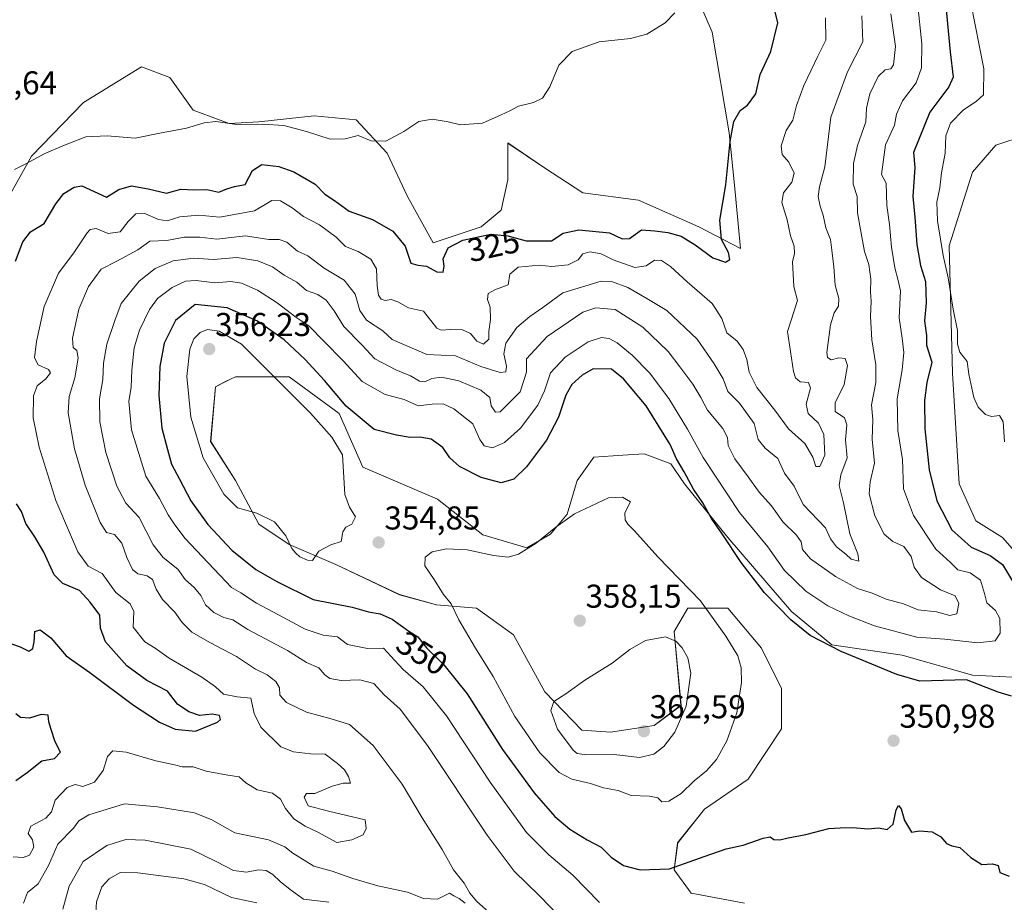
# Model space of a CAD drawing. Units: metres. Extents: x 618778 to 622261, y 4664664 to 4667036.
# Drawn here: x 621607 to 621906, y 4665219 to 4665487 of the extents above; entities that cross this region are included whole.
import ezdxf
from ezdxf.enums import TextEntityAlignment as Align

# ---------------------------------------------------------------- set-up
doc = ezdxf.new("R2010")
doc.units = ezdxf.units.M
doc.header["$MEASUREMENT"] = 0
for name, color, linetype, lineweight in [('Carátula', 7, 'Continuous', 5), ('Cultivos herbáceos CxS', 92, 'Continuous', 0), ('Curva de nivel maestra', 36, 'Continuous', 30), ('Curva de nivel normal', 36, 'Continuous', 0), ('Pastizal CxS', 92, 'Continuous', 0), ('Punto de cota en terreno', 7, 'Continuous', 0), ('Rótulo de curva de nivel directora', 19, 'Continuous', 0), ('Rótulo de punto de cota en terreno', 19, 'Continuous', 0)]:
    doc.layers.add(name, color=color, linetype=linetype, lineweight=lineweight)
doc.styles.add('Arial', font='txt', dxfattribs={"height": 0.2})

# ---------------------------------------------------------------- blocks, each defined once
blk = doc.blocks.new('*U152')
at = {"layer": 'Pastizal CxS', "color": 92, "linetype": 'Continuous', "lineweight": 0}
for points in [[(621600.5925, 4665427.0269, 322.2507), (621610.9833, 4665445.5491, 320.7951), (621626.7953, 4665461.8129, 318.6871), (621644.4145, 4665472.6555, 317.834), (621653.0667, 4665469.4109, 318.5511), (621660.0657, 4665459.4961, 319.8182), (621671.0689, 4665455.4885, 320.6651), (621680.1045, 4665455.9401, 320.7119), (621696.8101, 4665457.7463, 319.5122), (621709.6415, 4665456.5801, 319.6378), (621719.0739, 4665446.4897, 320.7471), (621725.1779, 4665433.2571, 322.5645), (621732.9707, 4665419.2529, 324.7364), (621747.5593, 4665424.0951, 325.1731), (621753.6645, 4665429.1853, 323.2033), (621755.6987, 4665438.3459, 321.3835), (621755.6987, 4665449.5429, 320.5488), (621766.7991, 4665441.9993, 321.4524), (621778.4637, 4665434.4171, 322.1295), (621795.3773, 4665432.2393, 323.3123), (621813.6901, 4665424.0953, 324.5189), (621826.2897, 4665417.5037, 325.8412), (621824.5399, 4665436.7503, 325.7909), (621822.8463, 4665452.5969, 325.7816), (621817.7593, 4665483.1347, 321.5697), (621811.6555, 4665497.3851, 320.502)], [(621913.0541, 4665451.9103, 356.6383), (621903.8979, 4665448.8563, 357.0946), (621896.7757, 4665440.7125, 357.3649), (621889.6551, 4665418.3187, 357.0873), (621890.6719, 4665379.6383, 354.3346), (621892.7065, 4665346.0479, 352.4645), (621897.7929, 4665334.8501, 351.8174), (621905.9321, 4665329.7611, 351.4934), (621913.0527, 4665321.6173, 351.1563)], [(621917.1227, 4665287.0089, 349.7515), (621896.7749, 4665288.0267, 349.927), (621875.4097, 4665294.1347, 348.4971), (621854.0453, 4665297.1877, 350.0803), (621841.8365, 4665307.3673, 349.2198), (621822.5069, 4665329.7607, 349.1384), (621809.2811, 4665346.0477, 350.4408), (621805.2109, 4665352.1545, 350.901), (621797.0721, 4665355.2083, 353.3808), (621790.5591, 4665354.7741, 353.9907), (621781.8123, 4665354.1903, 354.1893), (621776.7253, 4665347.0657, 354.413), (621773.6719, 4665336.8857, 355.2208), (621768.5851, 4665330.7793, 355.6287), (621761.4643, 4665326.7065, 355.4744), (621748.1005, 4665330.5853, 354.4688), (621734.3217, 4665341.4411, 353.4883), (621711.6129, 4665351.1363, 354.1058), (621704.4909, 4665367.4227, 351.9233), (621689.2301, 4665378.6197, 353.7116), (621672.9521, 4665378.6197, 355.9671), (621671.6313, 4665377.9587, 355.9818), (621669.7847, 4665377.0349, 355.9651), (621666.8485, 4665375.5657, 355.9055), (621665.4273, 4665358.9777, 355.4572), (621672.9519, 4665347.0653, 355.2021), (621680.0739, 4665333.8325, 354.782), (621689.2297, 4665327.7245, 354.9262), (621703.4731, 4665321.6167, 354.4233), (621722.8031, 4665312.4559, 353.5993), (621733.9941, 4665309.4019, 354.2892), (621746.2031, 4665308.3841, 356.674), (621757.3941, 4665300.2411, 358.0829), (621766.8897, 4665282.9855, 359.9815), (621778.1631, 4665271.2941, 361.2046), (621786.8975, 4665270.7217, 361.547), (621800.1235, 4665272.7577, 361.1514), (621808.2635, 4665278.8661, 359.5332), (621806.2285, 4665301.2591, 359.3517), (621810.2977, 4665308.3843, 356.8192), (621822.5067, 4665308.3843, 352.8983), (621832.6803, 4665296.1695, 352.6313), (621838.7843, 4665283.9547, 351.7766), (621838.7843, 4665271.7399, 351.9902), (621828.6101, 4665256.4715, 351.679), (621815.3841, 4665247.3101, 351.7891), (621807.2453, 4665237.1311, 350.7065), (621806.2279, 4665228.9883, 349.6608), (621811.3149, 4665221.8627, 348.8094), (621827.5929, 4665218.8087, 346.7666)]]:
    blk.add_polyline3d(points, dxfattribs=at)
blk = doc.blocks.new('*U161')
at = {"layer": 'Pastizal CxS', "color": 92, "linetype": 'Continuous', "lineweight": 0}
blk.add_polyline3d([(621600.5925, 4665427.0269, 322.2507), (621610.9833, 4665445.5491, 320.7951), (621626.7953, 4665461.8129, 318.6871), (621644.4145, 4665472.6555, 317.834), (621653.0667, 4665469.4109, 318.5511), (621660.0657, 4665459.4961, 319.8182), (621671.0689, 4665455.4885, 320.6651), (621680.1045, 4665455.9401, 320.7119), (621696.8101, 4665457.7463, 319.5122), (621709.6415, 4665456.5801, 319.6378), (621719.0739, 4665446.4897, 320.7471), (621725.1779, 4665433.2571, 322.5645), (621732.9707, 4665419.2529, 324.7364), (621747.5593, 4665424.0951, 325.1731), (621753.6645, 4665429.1853, 323.2033), (621755.6987, 4665438.3459, 321.3835), (621755.6987, 4665449.5429, 320.5488), (621766.7991, 4665441.9993, 321.4524), (621778.4637, 4665434.4171, 322.1295), (621795.3773, 4665432.2393, 323.3123), (621813.6901, 4665424.0953, 324.5189), (621826.2897, 4665417.5037, 325.8412), (621824.5399, 4665436.7503, 325.7909), (621822.8463, 4665452.5969, 325.7816), (621817.7593, 4665483.1347, 321.5697), (621811.6555, 4665497.3851, 320.502)], dxfattribs=at)
blk = doc.blocks.new('*U170')
at = {"layer": 'Cultivos herbáceos CxS', "color": 92, "linetype": 'Continuous', "lineweight": 0}
blk.add_polyline3d([(621600.5925, 4665427.0269, 322.2507), (621610.9833, 4665445.5491, 320.7951), (621626.7953, 4665461.8129, 318.6871), (621644.4145, 4665472.6555, 317.834), (621653.0667, 4665469.4109, 318.5511), (621660.0657, 4665459.4961, 319.8182), (621671.0689, 4665455.4885, 320.6651), (621680.1045, 4665455.9401, 320.7119), (621696.8101, 4665457.7463, 319.5122), (621709.6415, 4665456.5801, 319.6378), (621719.0739, 4665446.4897, 320.7471), (621725.1779, 4665433.2571, 322.5645), (621732.9707, 4665419.2529, 324.7364), (621747.5593, 4665424.0951, 325.1731), (621753.6645, 4665429.1853, 323.2033), (621755.6987, 4665438.3459, 321.3835), (621755.6987, 4665449.5429, 320.5488), (621766.7991, 4665441.9993, 321.4524), (621778.4637, 4665434.4171, 322.1295), (621795.3773, 4665432.2393, 323.3123), (621813.6901, 4665424.0953, 324.5189), (621826.2897, 4665417.5037, 325.8412), (621824.5399, 4665436.7503, 325.7909), (621822.8463, 4665452.5969, 325.7816), (621817.7593, 4665483.1347, 321.5697), (621811.6555, 4665497.3851, 320.502)], dxfattribs=at)
blk = doc.blocks.new('*U180')
at = {"layer": 'Curva de nivel normal', "color": 36, "linetype": 'Continuous', "lineweight": 0}
blk.add_polyline3d([(621605.48, 4665232.92, 330), (621608.5, 4665232.72, 330), (621610.36, 4665233.41, 330), (621611.76, 4665235.85, 330), (621611.35, 4665238.02, 330), (621609.96, 4665240.02, 330), (621610.85, 4665242.18, 330), (621615.36, 4665244.67, 330), (621617.11, 4665246.52, 330), (621618.24, 4665250.13, 330), (621621.82, 4665253.98, 330), (621624.29, 4665254.82, 330), (621626.62, 4665254.28, 330), (621630.1, 4665255.57, 330), (621632.83, 4665259.13, 330), (621634.1, 4665263.36, 330), (621635.68, 4665265.01, 330), (621639.74, 4665264.66, 330), (621648.8, 4665262.07, 330), (621654.43, 4665260.82, 330), (621656.74, 4665260.22, 330), (621660.09, 4665260.17, 330), (621664.07, 4665258.89, 330), (621670.67, 4665257.66, 330), (621674.09, 4665257.21, 330), (621676.06, 4665255.39, 330), (621679.51, 4665253.24, 330), (621684.18, 4665252.24, 330), (621686.62, 4665250.35, 330), (621688.15, 4665247.54, 330), (621690.73, 4665244.46, 330), (621694.13, 4665242.19, 330), (621697.94, 4665240.34, 330), (621703.77, 4665237.2, 330), (621708.28, 4665238.04, 330), (621711.78, 4665239.53, 330), (621712.64, 4665241.49, 330), (621712.35, 4665244.08, 330), (621701.25, 4665246.74, 330), (621695.08, 4665248.36, 330), (621693.86, 4665251.02, 330), (621694.52, 4665252.1, 330), (621697.08, 4665252.14, 330), (621702.37, 4665254.33, 330), (621705.67, 4665255.22, 330), (621707.9, 4665255.24, 330), (621707.3, 4665257.28, 330), (621706.12, 4665259.31, 330), (621703.96, 4665261.22, 330), (621700.25, 4665264.05, 330), (621695.79, 4665264.12, 330), (621690.6, 4665264.78, 330), (621686.75, 4665266.26, 330), (621680.68, 4665272.29, 330), (621678.59, 4665276.38, 330), (621677.6, 4665281, 330), (621673.45, 4665281.42, 330), (621669.28, 4665282.3, 330), (621666.87, 4665284.51, 330), (621662.76, 4665287.38, 330), (621652.84, 4665293.15, 330), (621648.57, 4665296.2, 330), (621645.43, 4665298.16, 330), (621641.93, 4665302.64, 330), (621642.05, 4665307.36, 330), (621640.97, 4665309.71, 330), (621636.58, 4665313.11, 330), (621632.45, 4665318.9, 330), (621628.22, 4665321.06, 330), (621625.1, 4665325.42, 330), (621622.88, 4665330.61, 330), (621618.44, 4665341.07, 330), (621613.3, 4665357.2, 330), (621611.54, 4665366.08, 330), (621611.61, 4665372.83, 330), (621612.72, 4665375.82, 330), (621615.36, 4665377.97, 330), (621616.79, 4665379.79, 330), (621616.18, 4665380.78, 330), (621613.09, 4665382.24, 330), (621611.96, 4665384.37, 330), (621612.51, 4665389.32, 330), (621614.88, 4665399.94, 330), (621619.26, 4665410, 330), (621623.9, 4665416.2, 330), (621627.9, 4665422.24, 330), (621628.85, 4665423.27, 330), (621630.62, 4665423.55, 330), (621634.29, 4665422.07, 330), (621637.97, 4665422.55, 330), (621640.4, 4665425.73, 330), (621642.66, 4665428.04, 330), (621645.44, 4665428.18, 330), (621649.6, 4665426.33, 330), (621652.23, 4665425.96, 330), (621656.05, 4665427.12, 330), (621661.87, 4665427.6, 330), (621668.25, 4665427.07, 330), (621678.7, 4665428.94, 330), (621683.96, 4665432.04, 330), (621686.62, 4665432.02, 330), (621690.13, 4665429.86, 330), (621693.65, 4665427.21, 330), (621698.46, 4665424.67, 330), (621703.57, 4665420.94, 330), (621706.42, 4665418.09, 330), (621710.26, 4665416.61, 330), (621714.02, 4665414.27, 330), (621715.79, 4665411.3, 330), (621715.96, 4665406.24, 330), (621716.36, 4665403.37, 330), (621717.19, 4665402.12, 330), (621718.43, 4665401.72, 330), (621720.25, 4665402.07, 330), (621722.26, 4665401.37, 330), (621725.46, 4665399.55, 330), (621730.03, 4665398.54, 330), (621734.07, 4665393.37, 330), (621735.44, 4665392.69, 330), (621738.23, 4665392.92, 330), (621741.95, 4665392.82, 330), (621744.31, 4665391.71, 330), (621746.28, 4665389.41, 330), (621748.27, 4665388.51, 330), (621749.9, 4665390.01, 330), (621749.86, 4665392.35, 330), (621750.37, 4665396.02, 330), (621750.3, 4665399.69, 330), (621749.46, 4665402.02, 330), (621749.74, 4665403.86, 330), (621751.92, 4665405.03, 330), (621755.73, 4665406.52, 330), (621756.32, 4665409.69, 330), (621758.78, 4665411.82, 330), (621765.17, 4665412.5, 330), (621769.01, 4665412.06, 330), (621774.03, 4665412.56, 330), (621777.02, 4665414.1, 330), (621778.45, 4665415.88, 330), (621780.61, 4665416.53, 330), (621784, 4665415.86, 330), (621787.68, 4665414.09, 330), (621794.24, 4665411.75, 330), (621797.71, 4665412.25, 330), (621800.18, 4665413.95, 330), (621802.38, 4665413.85, 330), (621805.1, 4665412.02, 330), (621810.14, 4665407.44, 330), (621817.74, 4665400.78, 330), (621820.68, 4665396.28, 330), (621822.23, 4665391.97, 330), (621825.3, 4665389.38, 330), (621827.18, 4665386.91, 330), (621828.22, 4665383.85, 330), (621828.96, 4665380.02, 330), (621831.32, 4665375.35, 330), (621836.78, 4665368.44, 330), (621840.87, 4665362.77, 330), (621845.88, 4665358.34, 330), (621848.3, 4665354.21, 330), (621849.2, 4665351.37, 330), (621850.43, 4665351.38, 330), (621851.9, 4665354.83, 330), (621851.6, 4665361.06, 330), (621850, 4665364.48, 330), (621846.9, 4665367.49, 330), (621846.26, 4665370.32, 330), (621847.59, 4665375.12, 330), (621846.98, 4665376.89, 330), (621844.46, 4665377.08, 330), (621842.99, 4665378.27, 330), (621842.44, 4665380.16, 330), (621840.58, 4665392.32, 330), (621843.66, 4665401.69, 330), (621842.48, 4665406.02, 330), (621842.17, 4665413.45, 330), (621842.7, 4665415.96, 330), (621842.62, 4665418.2, 330), (621841.52, 4665421.41, 330), (621840.49, 4665426.23, 330), (621838.9, 4665431.47, 330), (621839.34, 4665434.38, 330), (621841.92, 4665437.69, 330), (621842.58, 4665440.35, 330), (621840.96, 4665443.69, 330), (621838.99, 4665446.02, 330), (621838.63, 4665448.67, 330), (621840.21, 4665453.35, 330), (621842.23, 4665456.51, 330), (621843.38, 4665460.97, 330), (621845.55, 4665467.04, 330), (621849.77, 4665475.88, 330), (621852.24, 4665480.75, 330), (621852.17, 4665487.5, 330)], dxfattribs=at)
blk = doc.blocks.new('*U181')
at = {"layer": 'Curva de nivel normal', "color": 36, "linetype": 'Continuous', "lineweight": 0}
for points in [[(621608.58, 4665218.81, 335), (621609.85, 4665222.04, 335), (621613.09, 4665224.7, 335), (621616.18, 4665230.21, 335), (621619.06, 4665236.76, 335), (621623.8, 4665241.54, 335), (621625.42, 4665243.84, 335), (621628.47, 4665245.68, 335), (621639.29, 4665248.98, 335), (621649.3, 4665248.07, 335), (621660.47, 4665246.2, 335), (621665.75, 4665244.14, 335), (621672.79, 4665240.19, 335), (621683, 4665238.03, 335), (621687.97, 4665235.94, 335), (621690.34, 4665234.05, 335), (621696.73, 4665230.09, 335), (621702.32, 4665228.58, 335), (621708.62, 4665226.28, 335), (621716.21, 4665224.1, 335), (621725.17, 4665222.21, 335), (621730.08, 4665220.25, 335), (621734.28, 4665220.03, 335), (621738, 4665221.84, 335), (621739.26, 4665221.01, 335), (621740.86, 4665220.28, 335), (621742.7, 4665218.79, 335)], [(621749.8, 4665216.21, 335), (621746.3, 4665219.38, 335), (621744.12, 4665221.87, 335), (621742.46, 4665224.88, 335), (621739.21, 4665228.96, 335), (621735.72, 4665235.13, 335), (621729.63, 4665244.7, 335), (621723.57, 4665254.98, 335), (621714.74, 4665266.72, 335), (621707.57, 4665273.09, 335), (621702.06, 4665274.74, 335), (621694.57, 4665276.81, 335), (621688.41, 4665279.75, 335), (621686.42, 4665281.94, 335), (621686.36, 4665284.22, 335), (621685.2, 4665286.14, 335), (621682.58, 4665288.11, 335), (621679.09, 4665289.82, 335), (621673.31, 4665293.71, 335), (621665.16, 4665297.89, 335), (621659.75, 4665301.11, 335), (621656.74, 4665304.01, 335), (621654.53, 4665307.1, 335), (621650.83, 4665310.96, 335), (621648.83, 4665314.14, 335), (621647.73, 4665317.05, 335), (621646.16, 4665318.22, 335), (621643.36, 4665318.75, 335), (621641.69, 4665320.09, 335), (621639.98, 4665323.71, 335), (621638.49, 4665328.08, 335), (621636.22, 4665330.74, 335), (621633.82, 4665331.34, 335), (621631.86, 4665334.31, 335), (621627.33, 4665345.71, 335), (621624.1, 4665356.68, 335), (621622.17, 4665367.65, 335), (621622.41, 4665372.59, 335), (621624.18, 4665378.22, 335), (621625.22, 4665384.27, 335), (621624.83, 4665386.56, 335), (621623.72, 4665387.45, 335), (621623.44, 4665390.33, 335), (621625.4, 4665399.12, 335), (621628.29, 4665406.02, 335), (621632.16, 4665411.21, 335), (621636.94, 4665413.66, 335), (621643.29, 4665417.13, 335), (621646.96, 4665419.71, 335), (621652.15, 4665419.9, 335), (621657.41, 4665420.91, 335), (621662.15, 4665420.97, 335), (621667.31, 4665420.39, 335), (621675.98, 4665421.34, 335), (621683.1, 4665420.24, 335), (621686.23, 4665420.25, 335), (621688.56, 4665419.4, 335), (621691.81, 4665416.71, 335), (621694.9, 4665415.33, 335), (621699.86, 4665411.52, 335), (621705.98, 4665407.89, 335), (621709.26, 4665403.69, 335), (621710.69, 4665398.69, 335), (621712.71, 4665395.75, 335), (621717.74, 4665392.56, 335), (621720.54, 4665389.94, 335), (621731.03, 4665385.36, 335), (621739.82, 4665384.98, 335), (621747.43, 4665381.74, 335), (621753.3, 4665379.84, 335), (621755.07, 4665380.12, 335), (621755.22, 4665381.82, 335), (621754.49, 4665385.56, 335), (621755.07, 4665388.78, 335), (621758.44, 4665393.55, 335), (621762.31, 4665396.9, 335), (621766.35, 4665399.62, 335), (621772.39, 4665404.04, 335), (621783.98, 4665407.61, 335), (621787.2, 4665407.5, 335), (621792.08, 4665405.66, 335), (621797.86, 4665402.33, 335), (621803.94, 4665398.7, 335), (621813.13, 4665390.02, 335), (621818.38, 4665382.54, 335), (621821.09, 4665377.98, 335), (621822.52, 4665374.1, 335), (621826.02, 4665370.56, 335), (621830.49, 4665364.43, 335), (621831.71, 4665359.58, 335), (621833.86, 4665356.93, 335), (621837.7, 4665353.77, 335), (621839.72, 4665349.38, 335), (621842.58, 4665345.35, 335), (621845.33, 4665339.82, 335), (621852.14, 4665332.7, 335), (621853.7, 4665329.44, 335), (621855.52, 4665326.93, 335), (621858.33, 4665324.74, 335), (621859.94, 4665323.24, 335), (621862.24, 4665322.59, 335), (621862.01, 4665324.83, 335), (621859.52, 4665330.96, 335), (621857.66, 4665340.29, 335), (621856.32, 4665345.62, 335), (621856.79, 4665348.79, 335), (621858.75, 4665353.95, 335), (621858.22, 4665359.4, 335), (621858.6, 4665363.96, 335), (621857.88, 4665366.11, 335), (621855.1, 4665368.02, 335), (621855.11, 4665370.72, 335), (621857.78, 4665376.27, 335), (621858.81, 4665381.97, 335), (621858.08, 4665384.14, 335), (621856.2, 4665384.29, 335), (621853.89, 4665383.76, 335), (621852.74, 4665384.43, 335), (621852.57, 4665385.94, 335), (621853.69, 4665394.35, 335), (621854.78, 4665398.02, 335), (621856.11, 4665400.02, 335), (621856.17, 4665402.35, 335), (621855.1, 4665406.35, 335), (621854.67, 4665411.94, 335), (621854.02, 4665417.02, 335), (621853.7, 4665420.21, 335), (621852.23, 4665423.77, 335), (621851.48, 4665427.64, 335), (621850.5, 4665430.34, 335), (621849.89, 4665433.34, 335), (621850.34, 4665436.26, 335), (621851.98, 4665442.35, 335), (621853.8, 4665457.35, 335), (621858.86, 4665471.09, 335), (621863.48, 4665480.29, 335), (621863.18, 4665488.09, 335)]]:
    blk.add_polyline3d(points, dxfattribs=at)
blk = doc.blocks.new('*U183')
at = {"layer": 'Curva de nivel normal', "color": 36, "linetype": 'Continuous', "lineweight": 0}
blk.add_polyline3d([(621605.88, 4665441.48, 320), (621609.52, 4665443.29, 320), (621614.83, 4665446.23, 320), (621621.07, 4665448.85, 320), (621627.55, 4665451.43, 320), (621634.03, 4665451.76, 320), (621642.5, 4665450.98, 320), (621650.99, 4665452.75, 320), (621658.08, 4665454.02, 320), (621663.41, 4665455.7, 320), (621667.03, 4665456.02, 320), (621673.36, 4665455.14, 320), (621681.24, 4665455.3, 320), (621687.62, 4665454.89, 320), (621694.49, 4665453.05, 320), (621701.68, 4665450.68, 320), (621706.3, 4665450.77, 320), (621710.25, 4665451.86, 320), (621714.13, 4665450.21, 320), (621718.58, 4665450.07, 320), (621724.06, 4665452.99, 320), (621728.68, 4665456.09, 320), (621732.7, 4665456.81, 320), (621737.55, 4665455.95, 320), (621741.26, 4665455.08, 320), (621747.95, 4665455.54, 320), (621753.61, 4665458.07, 320), (621756.28, 4665459.31, 320), (621758.91, 4665460.73, 320), (621763.45, 4665461.82, 320), (621766.24, 4665463.19, 320), (621768.42, 4665466.55, 320), (621771.18, 4665473.15, 320), (621775.21, 4665477.28, 320), (621783.43, 4665480.24, 320), (621792.88, 4665481.25, 320), (621797.84, 4665482.6, 320), (621803.42, 4665485.98, 320), (621806.39, 4665489.08, 320)], dxfattribs=at)
blk = doc.blocks.new('*U194')
at = {"layer": 'Curva de nivel normal', "color": 36, "linetype": 'Continuous', "lineweight": 0}
for points in [[(621620.56, 4665217.03, 340), (621622.48, 4665224.03, 340), (621626.67, 4665231.5, 340), (621633.89, 4665236.32, 340), (621639.7, 4665238.18, 340), (621645.49, 4665237.96, 340), (621659.44, 4665235.18, 340), (621667.32, 4665231.39, 340), (621672.37, 4665228.78, 340), (621676.33, 4665228.26, 340), (621679.95, 4665228.91, 340), (621682.29, 4665228.71, 340), (621684.29, 4665227.48, 340), (621686.62, 4665225.26, 340), (621689.96, 4665222.7, 340), (621693.62, 4665219.99, 340), (621701.29, 4665219.09, 340)], [(621775.46, 4665210.65, 340), (621765.2, 4665221.16, 340), (621757.61, 4665228.54, 340), (621749.38, 4665239.49, 340), (621731.32, 4665266.69, 340), (621722.97, 4665277.69, 340), (621718.08, 4665282.02, 340), (621714.98, 4665285.49, 340), (621710.71, 4665286.6, 340), (621705.04, 4665286.44, 340), (621701.59, 4665286.98, 340), (621700.1, 4665288.16, 340), (621698.29, 4665290.25, 340), (621694.5, 4665291.83, 340), (621688.77, 4665295.54, 340), (621676.74, 4665301.86, 340), (621672.16, 4665304.77, 340), (621669.45, 4665305.51, 340), (621666.38, 4665307.02, 340), (621663.88, 4665309.42, 340), (621662.45, 4665312.18, 340), (621660.47, 4665314.53, 340), (621657.68, 4665317.08, 340), (621655.45, 4665320.18, 340), (621650.99, 4665323.69, 340), (621647.97, 4665327.58, 340), (621643.69, 4665335.91, 340), (621639.62, 4665340.24, 340), (621636.98, 4665345.35, 340), (621633.59, 4665355.56, 340), (621631.8, 4665364.87, 340), (621631.67, 4665371.9, 340), (621632.66, 4665377.76, 340), (621632.92, 4665382.67, 340), (621633.94, 4665388.51, 340), (621636.28, 4665395.67, 340), (621638.24, 4665400.86, 340), (621643.76, 4665407.65, 340), (621648.57, 4665411.5, 340), (621654.07, 4665413.78, 340), (621660.18, 4665414.61, 340), (621666.25, 4665414.14, 340), (621673.34, 4665414.74, 340), (621679.72, 4665413.78, 340), (621684.2, 4665411.94, 340), (621687.71, 4665409.44, 340), (621691.56, 4665407.33, 340), (621694.56, 4665404.76, 340), (621697.97, 4665403.6, 340), (621700.48, 4665401.8, 340), (621702.97, 4665398.59, 340), (621705.83, 4665393.81, 340), (621711.33, 4665388.29, 340), (621715.31, 4665384.08, 340), (621721.63, 4665380.71, 340), (621726.1, 4665378.91, 340), (621728.84, 4665377.22, 340), (621730.46, 4665377.04, 340), (621732.55, 4665378.08, 340), (621735.48, 4665378.52, 340), (621740.78, 4665377.4, 340), (621747.5, 4665374.54, 340), (621750.2, 4665372.28, 340), (621750.66, 4665369.72, 340), (621751.93, 4665367.87, 340), (621753.3, 4665367.94, 340), (621759.37, 4665374, 340), (621761.33, 4665379.94, 340), (621761.39, 4665384.02, 340), (621767.64, 4665390.8, 340), (621778.47, 4665398.17, 340), (621782.41, 4665399.5, 340), (621788.31, 4665399.01, 340), (621796.63, 4665393.68, 340), (621804.37, 4665386.26, 340), (621807.89, 4665381.57, 340), (621811.86, 4665376.38, 340), (621814.26, 4665372.32, 340), (621816.32, 4665368.44, 340), (621820.99, 4665362.91, 340), (621822.41, 4665360.2, 340), (621822.59, 4665357.71, 340), (621824.57, 4665353.68, 340), (621828.65, 4665348.26, 340), (621831.96, 4665343.58, 340), (621835.71, 4665339.45, 340), (621839.16, 4665334.6, 340), (621843.33, 4665330.54, 340), (621844.8, 4665328.47, 340), (621845.14, 4665326.16, 340), (621847.62, 4665323.38, 340), (621855.22, 4665317.97, 340), (621861.85, 4665314.35, 340), (621866.28, 4665312.88, 340), (621870.61, 4665311.05, 340), (621875.84, 4665309.71, 340), (621880.26, 4665307.9, 340), (621885.86, 4665307.2, 340), (621889.95, 4665306.14, 340), (621892.04, 4665306.64, 340), (621892.64, 4665309.73, 340), (621891.57, 4665312.09, 340), (621887.09, 4665313.88, 340), (621881.26, 4665317.66, 340), (621879.05, 4665320.79, 340), (621878.11, 4665324.08, 340), (621875.96, 4665327.03, 340), (621872.59, 4665328.57, 340), (621869.96, 4665330.77, 340), (621867.13, 4665336.35, 340), (621865.42, 4665343.02, 340), (621865.67, 4665346.69, 340), (621867.03, 4665352.35, 340), (621866.34, 4665359.69, 340), (621866.48, 4665365.55, 340), (621866.1, 4665370.07, 340), (621867.4, 4665376.81, 340), (621867.46, 4665382.26, 340), (621866.18, 4665389.82, 340), (621865.76, 4665396.89, 340), (621866.04, 4665401.54, 340), (621865.82, 4665404.35, 340), (621865.89, 4665408.2, 340), (621865.27, 4665412.71, 340), (621864.02, 4665416.66, 340), (621862.8, 4665423.3, 340), (621861.84, 4665428.34, 340), (621861.73, 4665433.28, 340), (621860.59, 4665437, 340), (621860.64, 4665443.35, 340), (621861.89, 4665448.83, 340), (621864.36, 4665455.92, 340), (621864.56, 4665460.16, 340), (621865.59, 4665464.43, 340), (621868.11, 4665469.68, 340), (621870.26, 4665471.78, 340), (621871.96, 4665472.04, 340), (621872.82, 4665473.22, 340), (621873.38, 4665478.79, 340), (621872.03, 4665488.77, 340)]]:
    blk.add_polyline3d(points, dxfattribs=at)
blk = doc.blocks.new('*U203')
at = {"layer": 'Curva de nivel normal', "color": 36, "linetype": 'Continuous', "lineweight": 0}
for points in [[(621630.12, 4665209.53, 345), (621630.79, 4665219.2, 345), (621632.36, 4665223.81, 345), (621634.62, 4665226.24, 345), (621637.96, 4665228.09, 345), (621643.28, 4665228.05, 345), (621657.24, 4665226.26, 345), (621663.56, 4665224.48, 345), (621671.75, 4665220.56, 345), (621679.4, 4665218.92, 345)], [(621783.51, 4665218.98, 345), (621775.37, 4665227.28, 345), (621768.08, 4665233.45, 345), (621761.34, 4665240.3, 345), (621750.34, 4665255.6, 345), (621737.04, 4665275.72, 345), (621729.94, 4665284.48, 345), (621723.89, 4665289.76, 345), (621720.15, 4665293.84, 345), (621717.88, 4665296.25, 345), (621713.07, 4665296.16, 345), (621706.97, 4665297.32, 345), (621703.9, 4665299.63, 345), (621699.64, 4665300.21, 345), (621694.08, 4665302.02, 345), (621687.59, 4665305.53, 345), (621679.33, 4665309.85, 345), (621674.56, 4665312.98, 345), (621671.71, 4665314.63, 345), (621657.61, 4665329.65, 345), (621654.37, 4665333.92, 345), (621652.56, 4665336.69, 345), (621649.84, 4665341.69, 345), (621645.69, 4665348.4, 345), (621641.42, 4665362.5, 345), (621640.54, 4665371.07, 345), (621641.28, 4665375.46, 345), (621641.48, 4665380.56, 345), (621642.17, 4665387.35, 345), (621643.79, 4665392.69, 345), (621646.83, 4665399.02, 345), (621649.33, 4665402.35, 345), (621653.71, 4665405.65, 345), (621657.74, 4665407.56, 345), (621661.05, 4665407.83, 345), (621666.74, 4665407.15, 345), (621671.51, 4665407.46, 345), (621674.76, 4665407.01, 345), (621679.63, 4665404.9, 345), (621685.58, 4665401.06, 345), (621691.29, 4665396.69, 345), (621695.26, 4665394.07, 345), (621699.86, 4665389.26, 345), (621705.67, 4665383.4, 345), (621711.41, 4665377.14, 345), (621718.44, 4665373.16, 345), (621724.16, 4665371.71, 345), (621728.41, 4665369.76, 345), (621732.66, 4665370.29, 345), (621736.04, 4665370.33, 345), (621739.28, 4665368.86, 345), (621745.08, 4665364.29, 345), (621747.16, 4665359.56, 345), (621748.51, 4665357.66, 345), (621750.99, 4665356.99, 345), (621754.71, 4665358.66, 345), (621759.49, 4665363.02, 345), (621764.76, 4665370.02, 345), (621766.77, 4665374.35, 345), (621768.62, 4665379.74, 345), (621773.04, 4665384.57, 345), (621780.09, 4665389.18, 345), (621784.11, 4665390.51, 345), (621786.44, 4665390.21, 345), (621788.85, 4665388.92, 345), (621793.44, 4665385.1, 345), (621798.67, 4665379.74, 345), (621804.54, 4665371.95, 345), (621810.26, 4665362.67, 345), (621814.97, 4665354.04, 345), (621826.02, 4665337.43, 345), (621834.64, 4665326.94, 345), (621839.67, 4665319.82, 345), (621846.18, 4665313.48, 345), (621852.85, 4665309.09, 345), (621859.26, 4665306.06, 345), (621867.03, 4665303, 345), (621879.88, 4665299.52, 345), (621888.41, 4665298.96, 345), (621898.43, 4665297.88, 345), (621903.71, 4665298.44, 345), (621905.2, 4665300.73, 345), (621905.04, 4665305.25, 345), (621903.79, 4665307.61, 345), (621901.14, 4665309.98, 345), (621900.45, 4665312.82, 345), (621899.23, 4665316.87, 345), (621896.1, 4665319.1, 345), (621892.38, 4665320.02, 345), (621890.11, 4665322.24, 345), (621885.6, 4665326.23, 345), (621878.82, 4665336.44, 345), (621875.86, 4665344.57, 345), (621875.53, 4665353.53, 345), (621874.06, 4665362.31, 345), (621873.9, 4665371.93, 345), (621875.4, 4665380.65, 345), (621875.92, 4665385.93, 345), (621875.44, 4665390.3, 345), (621874.49, 4665396.48, 345), (621874.94, 4665404.64, 345), (621874.13, 4665408.18, 345), (621873.17, 4665411.62, 345), (621872.18, 4665417.92, 345), (621871.56, 4665424.77, 345), (621870.79, 4665430.56, 345), (621870.53, 4665437.31, 345), (621869.11, 4665440.02, 345), (621870.39, 4665449.02, 345), (621873.1, 4665454.99, 345), (621873.75, 4665458.26, 345), (621875.51, 4665462.37, 345), (621879.64, 4665467.76, 345), (621881.34, 4665472.37, 345), (621881.37, 4665479.66, 345), (621880.06, 4665492.23, 345)]]:
    blk.add_polyline3d(points, dxfattribs=at)
blk = doc.blocks.new('*U208')
at = {"layer": 'Curva de nivel maestra', "color": 36, "linetype": 'Continuous', "lineweight": 30}
for points in [[(621606.3, 4665256.02, 325), (621609.69, 4665258.51, 325), (621614.15, 4665262.02, 325), (621618.03, 4665262.78, 325), (621619.85, 4665264.63, 325), (621618.18, 4665267.78, 325), (621617.03, 4665271.56, 325), (621616.26, 4665273.85, 325), (621616.04, 4665275.84, 325), (621613.99, 4665276.1, 325), (621610.46, 4665274.98, 325), (621607.71, 4665275.2, 325), (621606.26, 4665276.32, 325)], [(621601.39, 4665298.75, 325), (621607.62, 4665296.64, 325), (621610.24, 4665295.33, 325), (621611.4, 4665296.11, 325), (621611.86, 4665298.15, 325), (621612.03, 4665301.3, 325), (621613.62, 4665301.74, 325), (621616.85, 4665299.4, 325), (621621.5, 4665293.89, 325), (621628.73, 4665288.79, 325), (621641.99, 4665278.96, 325), (621649.86, 4665273.81, 325), (621654.64, 4665271.64, 325), (621660.84, 4665271.02, 325), (621667.55, 4665273.71, 325), (621668.39, 4665274.59, 325), (621668.12, 4665275.77, 325), (621665.86, 4665276.18, 325), (621662.03, 4665275.82, 325), (621658.82, 4665276.88, 325), (621655.36, 4665279.23, 325), (621652.29, 4665283.2, 325), (621646.06, 4665286.43, 325), (621640, 4665290.87, 325), (621633.54, 4665298.16, 325), (621631.95, 4665302.27, 325), (621631.76, 4665306.25, 325), (621628.79, 4665310.18, 325), (621625.56, 4665313.72, 325), (621620.58, 4665315.88, 325), (621617.9, 4665318.47, 325), (621614.75, 4665325.34, 325), (621612.06, 4665330.03, 325), (621609.29, 4665334.02, 325), (621608, 4665337.69, 325), (621606.43, 4665340.02, 325)], [(621606.18, 4665413.63, 325), (621608.36, 4665419.56, 325), (621610.75, 4665422.56, 325), (621614.87, 4665425.15, 325), (621618.37, 4665431.05, 325), (621620.8, 4665434.21, 325), (621623.98, 4665436.11, 325), (621626.28, 4665436.5, 325), (621633.8, 4665433.12, 325), (621637.53, 4665435.44, 325), (621641.38, 4665436.56, 325), (621646.43, 4665435.66, 325), (621651.98, 4665434.32, 325), (621656.38, 4665435.52, 325), (621660.3, 4665435.34, 325), (621664.22, 4665435.44, 325), (621667.94, 4665434.61, 325), (621670.29, 4665435.65, 325), (621672.62, 4665436.3, 325), (621675.92, 4665436.97, 325), (621678.14, 4665441.22, 325), (621681, 4665443.01, 325), (621686.16, 4665442.45, 325), (621690.64, 4665440.82, 325), (621697.13, 4665437.01, 325), (621700.14, 4665433.99, 325), (621703.02, 4665432.09, 325), (621707.46, 4665428.86, 325), (621714.6, 4665426.34, 325), (621720.74, 4665422.8, 325), (621724.51, 4665418.24, 325), (621726.24, 4665413.06, 325), (621728.33, 4665412.42, 325), (621730.97, 4665412.13, 325), (621734.1, 4665410.48, 325), (621736, 4665410.29, 325), (621736.33, 4665412.14, 325), (621736.04, 4665414.39, 325), (621737.59, 4665417.74, 325), (621742.05, 4665420.01, 325), (621750.54, 4665421.85, 325), (621755.67, 4665421.37, 325), (621761.21, 4665419.88, 325), (621768.95, 4665419.89, 325), (621772.52, 4665422.19, 325), (621777.23, 4665423.14, 325), (621786.54, 4665422.24, 325), (621790.38, 4665420.49, 325), (621792.64, 4665420.6, 325), (621796.28, 4665423.16, 325), (621800.28, 4665422.88, 325), (621804.28, 4665422.39, 325), (621808.28, 4665421.23, 325), (621812.6, 4665418.65, 325), (621817.89, 4665414.67, 325), (621821.77, 4665413.41, 325), (621823.08, 4665414.2, 325), (621822.65, 4665416.35, 325), (621820.61, 4665420.22, 325), (621820.04, 4665426.14, 325), (621821.86, 4665436.88, 325), (621823.18, 4665450.02, 325), (621824.35, 4665456.02, 325), (621826.2, 4665459.45, 325), (621828.46, 4665461.06, 325), (621830.95, 4665464.45, 325), (621832.29, 4665470.34, 325), (621835.5, 4665477.3, 325), (621837.64, 4665486.04, 325), (621836.71, 4665489.74, 325)]]:
    blk.add_polyline3d(points, dxfattribs=at)
blk = doc.blocks.new('*U210')
at = {"layer": 'Curva de nivel maestra', "color": 36, "linetype": 'Continuous', "lineweight": 30}
for points in [[(621888.31, 4665495.42, 350), (621890.05, 4665477.16, 350), (621890.92, 4665469.57, 350), (621889.62, 4665466.55, 350), (621883.84, 4665458.93, 350), (621878.86, 4665446.63, 350), (621879.3, 4665442.13, 350), (621878.65, 4665433.3, 350), (621879.23, 4665427.02, 350), (621879.84, 4665418.69, 350), (621881.01, 4665412.35, 350), (621882.51, 4665407.46, 350), (621882.72, 4665401.03, 350), (621882.2, 4665395.61, 350), (621882.79, 4665391.15, 350), (621882.8, 4665388.16, 350), (621884.45, 4665383.07, 350), (621882.95, 4665376.89, 350), (621882.21, 4665371.37, 350), (621882.34, 4665362.76, 350), (621883.61, 4665350.35, 350), (621886, 4665340.96, 350), (621890.49, 4665332.18, 350), (621896.35, 4665326.92, 350), (621902.2, 4665324.38, 350), (621905.87, 4665321.61, 350), (621909.24, 4665316.02, 350)], [(621908.61, 4665281.67, 350), (621904.61, 4665282.9, 350), (621894.96, 4665286.58, 350), (621880.76, 4665286.19, 350), (621873.83, 4665288.26, 350), (621856.88, 4665295.25, 350), (621847.46, 4665300.03, 350), (621841.58, 4665304.8, 350), (621833.66, 4665313.06, 350), (621826.52, 4665322.26, 350), (621820.81, 4665330.89, 350), (621817.52, 4665335.59, 350), (621814.85, 4665340.3, 350), (621812.06, 4665344.46, 350), (621809.24, 4665349.69, 350), (621806.91, 4665353.69, 350), (621804.93, 4665358, 350), (621797.66, 4665369.74, 350), (621790.78, 4665377.94, 350), (621787.2, 4665380.94, 350), (621781.61, 4665381.01, 350), (621778.21, 4665379.05, 350), (621775.09, 4665376.23, 350), (621773.28, 4665373.02, 350), (621771.07, 4665366.35, 350), (621767.38, 4665359.35, 350), (621761.33, 4665351.23, 350), (621757.46, 4665347.48, 350), (621753.61, 4665346.35, 350), (621747.6, 4665348.01, 350), (621740.96, 4665351.37, 350), (621738.07, 4665354.01, 350), (621735.93, 4665357.13, 350), (621732.43, 4665359.7, 350), (621728.9, 4665360.27, 350), (621726.02, 4665360.15, 350), (621721.83, 4665360.88, 350), (621715.06, 4665362.63, 350), (621706.59, 4665369.65, 350), (621700.03, 4665377.43, 350), (621694.13, 4665383.86, 350), (621687.7, 4665389.76, 350), (621679.7, 4665395.42, 350), (621670.46, 4665399.55, 350), (621660.75, 4665400.48, 350), (621654.7, 4665395.65, 350), (621651.33, 4665388.83, 350), (621649.94, 4665381.68, 350), (621649.71, 4665372.86, 350), (621650.64, 4665363.04, 350), (621652.28, 4665356.53, 350), (621653.5, 4665352.06, 350), (621656, 4665347.5, 350), (621659.45, 4665340.95, 350), (621664.54, 4665333.75, 350), (621671.84, 4665325.94, 350), (621679.18, 4665320.13, 350), (621685.52, 4665316.46, 350), (621696.58, 4665310.98, 350), (621708.44, 4665308.64, 350), (621713.41, 4665307.26, 350), (621716.92, 4665306.65, 350), (621720.53, 4665305.03, 350), (621725.59, 4665301.4, 350), (621728.38, 4665299.65, 350), (621730.97, 4665296.35, 350), (621736.28, 4665291.14, 350), (621743.32, 4665282.32, 350), (621754.09, 4665265.45, 350), (621763.65, 4665252.27, 350), (621769.95, 4665245.18, 350), (621774.55, 4665241.31, 350), (621779.72, 4665238.03, 350), (621784.04, 4665235.79, 350), (621787.07, 4665232.74, 350), (621790.83, 4665230.26, 350), (621795.91, 4665228.97, 350), (621804.75, 4665229.28, 350), (621815.28, 4665232.98, 350), (621822.01, 4665235.29, 350), (621827.19, 4665236.46, 350), (621833.19, 4665238.6, 350), (621835.33, 4665238.92, 350), (621836.46, 4665238.17, 350), (621838.28, 4665238.03, 350), (621840.83, 4665238.67, 350), (621846.16, 4665239.68, 350), (621853.17, 4665241.49, 350), (621856.61, 4665241.7, 350), (621860.45, 4665241.78, 350), (621864.95, 4665241.38, 350), (621868.25, 4665241.73, 350), (621870.91, 4665241.23, 350), (621872.72, 4665242.82, 350), (621873.64, 4665247.14, 350), (621874.32, 4665248.51, 350), (621875.13, 4665247.48, 350), (621876.18, 4665243.88, 350), (621878.22, 4665240.34, 350), (621880.72, 4665240.79, 350), (621884.55, 4665240.49, 350), (621887.17, 4665238.91, 350), (621888.84, 4665236.92, 350), (621890.46, 4665236.2, 350), (621892.93, 4665235.73, 350), (621896.23, 4665232.66, 350), (621899.58, 4665230.58, 350), (621902.9, 4665230.78, 350), (621904.6, 4665230.29, 350), (621905.07, 4665228.13, 350), (621907.92, 4665227.06, 350)]]:
    blk.add_polyline3d(points, dxfattribs=at)
blk = doc.blocks.new('5PATER')
at = {"layer": 'Carátula', "linetype": 'Continuous', "lineweight": 5}
h = blk.add_hatch(color=250, dxfattribs=at)
edge = h.paths.add_edge_path()
edge.add_ellipse((0, 0.01), major_axis=(-1.33, -1.34), ratio=0.999422, start_angle=0, end_angle=360)

msp = doc.modelspace()

# ---------------------------------------------------------------- linework, layer by layer
at = {"layer": 'Cultivos herbáceos CxS', "color": 92, "linetype": 'Continuous', "lineweight": 0}
msp.add_polyline3d([(621811.66, 4665497.39, 320.5), (621817.76, 4665483.13, 321.57), (621822.85, 4665452.6, 325.78), (621824.54, 4665436.75, 325.79), (621826.29, 4665417.5, 325.84), (621813.69, 4665424.1, 324.52), (621795.38, 4665432.24, 323.31), (621778.46, 4665434.42, 322.13), (621766.8, 4665442, 321.45), (621755.7, 4665449.54, 320.55), (621755.7, 4665438.35, 321.38), (621753.66, 4665429.19, 323.2), (621747.56, 4665424.1, 325.17), (621732.97, 4665419.25, 324.74), (621725.18, 4665433.26, 322.56), (621719.07, 4665446.49, 320.75), (621709.64, 4665456.58, 319.64), (621696.81, 4665457.75, 319.51), (621680.1, 4665455.94, 320.71), (621671.07, 4665455.49, 320.67), (621660.07, 4665459.5, 319.82), (621653.07, 4665469.41, 318.55), (621644.41, 4665472.66, 317.83), (621626.8, 4665461.81, 318.69), (621610.98, 4665445.55, 320.8), (621600.59, 4665427.03, 322.25)], dxfattribs=at)
at = {"layer": 'Curva de nivel normal', "color": 36, "linetype": 'Continuous', "lineweight": 0}
for points in [[(621894.92, 4665498.85, 355), (621900.19, 4665472.01, 355), (621900.09, 4665464.2, 355), (621897.93, 4665462.1, 355), (621894.1, 4665459.58, 355), (621890.11, 4665455.51, 355), (621888.66, 4665451.67, 355), (621888.52, 4665446.46, 355), (621887.35, 4665440.46, 355), (621886.88, 4665435.93, 355), (621886, 4665431.59, 355), (621886.2, 4665425.94, 355), (621887.85, 4665415.4, 355), (621889.4, 4665408.63, 355), (621890.89, 4665399.08, 355), (621892.26, 4665392.61, 355), (621892.23, 4665388.45, 355), (621892.94, 4665386.05, 355), (621895.15, 4665383.22, 355), (621895.66, 4665379.4, 355), (621897.14, 4665372.28, 355), (621898.53, 4665369.38, 355), (621900.77, 4665367.13, 355), (621902.58, 4665366.56, 355), (621904.98, 4665366.8, 355), (621906.1, 4665364.92, 355), (621906.53, 4665358.81, 355)], [(621696.32, 4665322.8, 355), (621698.3, 4665325.68, 355), (621701.88, 4665327.6, 355), (621705.02, 4665328.6, 355), (621705.56, 4665331.52, 355), (621706.49, 4665332.95, 355), (621708.29, 4665333.86, 355), (621709.46, 4665336.1, 355), (621707.58, 4665338.97, 355), (621706.16, 4665342.89, 355), (621705.5, 4665354.89, 355), (621702.19, 4665360.28, 355), (621695.71, 4665367.5, 355), (621674.8, 4665388.53, 355), (621668.01, 4665392.42, 355), (621664.45, 4665392.94, 355), (621662.26, 4665392.03, 355), (621660.34, 4665390.06, 355), (621659.15, 4665386.94, 355), (621658.23, 4665378.68, 355), (621659.37, 4665366.3, 355), (621663.2, 4665354.02, 355), (621669.4, 4665342.96, 355), (621673.53, 4665338.8, 355), (621679.48, 4665337.22, 355), (621684.79, 4665334.52, 355), (621688.21, 4665330.27, 355), (621690.08, 4665326.48, 355), (621691.32, 4665325.05, 355), (621692.5, 4665323.89, 355), (621694.87, 4665322.93, 355), (621696.32, 4665322.8, 355)], [(621802.44, 4665249.63, 355), (621804.61, 4665249.76, 355), (621808.28, 4665252.1, 355), (621812.28, 4665256, 355), (621816.05, 4665258.94, 355), (621819.01, 4665262.47, 355), (621822.2, 4665268.12, 355), (621825.21, 4665276.6, 355), (621826.67, 4665285.81, 355), (621826.55, 4665290.29, 355), (621825.52, 4665293.94, 355), (621821.84, 4665299.91, 355), (621814.15, 4665310.56, 355), (621801.23, 4665323.97, 355), (621794.12, 4665331.86, 355), (621792.14, 4665333.88, 355), (621791.28, 4665335.19, 355), (621791.23, 4665337.27, 355), (621792.89, 4665340.63, 355), (621790.46, 4665342.09, 355), (621786.28, 4665341.81, 355), (621775.95, 4665336.96, 355), (621770.28, 4665332.96, 355), (621764.28, 4665328.04, 355), (621758.9, 4665324.78, 355), (621755.77, 4665323.88, 355), (621751.3, 4665324.32, 355), (621743.29, 4665326.02, 355), (621737.05, 4665326.38, 355), (621732.71, 4665325.46, 355), (621730.54, 4665323.86, 355), (621730.49, 4665321.23, 355), (621733.29, 4665317.04, 355), (621736.16, 4665312.54, 355), (621738.46, 4665309.64, 355), (621740.76, 4665304.78, 355), (621745.82, 4665296.23, 355), (621751.26, 4665287.66, 355), (621757.77, 4665275.51, 355), (621765.38, 4665264.46, 355), (621771.3, 4665258.45, 355), (621775.1, 4665256.48, 355), (621780.78, 4665255.18, 355), (621784.72, 4665253.82, 355), (621789.23, 4665253.04, 355), (621793.09, 4665251.46, 355), (621798.74, 4665251.31, 355), (621801.18, 4665250.81, 355), (621802.44, 4665249.63, 355)], [(621795.61, 4665263.04, 360), (621800.04, 4665264.03, 360), (621803.01, 4665266.34, 360), (621806.42, 4665270.68, 360), (621809.82, 4665278.65, 360), (621811.26, 4665288.67, 360), (621810.34, 4665293.32, 360), (621808.61, 4665296.35, 360), (621806.65, 4665298.37, 360), (621803.57, 4665299.61, 360), (621797.52, 4665298.54, 360), (621792.71, 4665295.79, 360), (621787.36, 4665291.64, 360), (621779.07, 4665286.52, 360), (621773.25, 4665282.4, 360), (621769.68, 4665280.02, 360), (621768.69, 4665277.33, 360), (621770.72, 4665271.68, 360), (621775.53, 4665265.26, 360), (621776.76, 4665264.24, 360), (621779.61, 4665263.8, 360), (621787.95, 4665263.94, 360), (621795.61, 4665263.04, 360)]]:
    msp.add_polyline3d(points, dxfattribs=at)
at = {"layer": 'Pastizal CxS', "color": 92, "linetype": 'Continuous', "lineweight": 0}
for points in [[(621913.05, 4665321.62, 351.16), (621905.93, 4665329.76, 351.49), (621897.79, 4665334.85, 351.82), (621892.71, 4665346.05, 352.46), (621890.67, 4665379.64, 354.33), (621889.66, 4665418.32, 357.09), (621896.78, 4665440.71, 357.36), (621903.9, 4665448.86, 357.09), (621913.05, 4665451.91, 356.64)], [(621913.05, 4665451.91, 356.64), (621903.9, 4665448.86, 357.09), (621896.78, 4665440.71, 357.36), (621889.66, 4665418.32, 357.09), (621890.67, 4665379.64, 354.33), (621892.71, 4665346.05, 352.46), (621897.79, 4665334.85, 351.82), (621905.93, 4665329.76, 351.49), (621913.05, 4665321.62, 351.16)], [(621913.05, 4665451.91, 356.64), (621903.9, 4665448.86, 357.09), (621896.78, 4665440.71, 357.36), (621889.66, 4665418.32, 357.09), (621890.67, 4665379.64, 354.33), (621892.71, 4665346.05, 352.46), (621897.79, 4665334.85, 351.82), (621905.93, 4665329.76, 351.49), (621913.05, 4665321.62, 351.16)], [(621827.59, 4665218.81, 346.77), (621811.31, 4665221.86, 348.81), (621806.23, 4665228.99, 349.66), (621807.25, 4665237.13, 350.71), (621815.38, 4665247.31, 351.79), (621828.61, 4665256.47, 351.68), (621838.78, 4665271.74, 351.99), (621838.78, 4665283.95, 351.78), (621832.68, 4665296.17, 352.63), (621822.51, 4665308.38, 352.9), (621810.3, 4665308.38, 356.82), (621806.23, 4665301.26, 359.35), (621808.26, 4665278.87, 359.53), (621800.12, 4665272.76, 361.15), (621786.9, 4665270.72, 361.55), (621778.16, 4665271.29, 361.2), (621766.89, 4665282.99, 359.98), (621757.39, 4665300.24, 358.08), (621746.2, 4665308.38, 356.67), (621733.99, 4665309.4, 354.29), (621722.8, 4665312.46, 353.6), (621703.47, 4665321.62, 354.42), (621689.23, 4665327.72, 354.93), (621680.07, 4665333.83, 354.78), (621672.95, 4665347.07, 355.2), (621665.43, 4665358.98, 355.46), (621666.85, 4665375.57, 355.91), (621669.78, 4665377.03, 355.97), (621671.63, 4665377.96, 355.98), (621672.95, 4665378.62, 355.97), (621689.23, 4665378.62, 353.71), (621704.49, 4665367.42, 351.92), (621711.61, 4665351.14, 354.11), (621734.32, 4665341.44, 353.49), (621748.1, 4665330.59, 354.47), (621761.46, 4665326.71, 355.47), (621768.59, 4665330.78, 355.63), (621773.67, 4665336.89, 355.22), (621776.73, 4665347.07, 354.41), (621781.81, 4665354.19, 354.19), (621790.56, 4665354.77, 353.99), (621797.07, 4665355.21, 353.38), (621805.21, 4665352.15, 350.9), (621809.28, 4665346.05, 350.44), (621822.51, 4665329.76, 349.14), (621841.84, 4665307.37, 349.22), (621854.05, 4665297.19, 350.08), (621875.41, 4665294.13, 348.5), (621896.77, 4665288.03, 349.93), (621917.12, 4665287.01, 349.75)], [(621917.12, 4665287.01, 349.75), (621896.77, 4665288.03, 349.93), (621875.41, 4665294.13, 348.5), (621854.05, 4665297.19, 350.08), (621841.84, 4665307.37, 349.22), (621822.51, 4665329.76, 349.14), (621809.28, 4665346.05, 350.44), (621805.21, 4665352.15, 350.9), (621797.07, 4665355.21, 353.38), (621790.56, 4665354.77, 353.99), (621781.81, 4665354.19, 354.19), (621776.73, 4665347.07, 354.41), (621773.67, 4665336.89, 355.22), (621768.59, 4665330.78, 355.63), (621761.46, 4665326.71, 355.47), (621748.1, 4665330.59, 354.47), (621734.32, 4665341.44, 353.49), (621711.61, 4665351.14, 354.11), (621704.49, 4665367.42, 351.92), (621689.23, 4665378.62, 353.71), (621672.95, 4665378.62, 355.97), (621671.63, 4665377.96, 355.98), (621669.78, 4665377.03, 355.97), (621666.85, 4665375.57, 355.91), (621665.43, 4665358.98, 355.46), (621672.95, 4665347.07, 355.2), (621680.07, 4665333.83, 354.78), (621689.23, 4665327.72, 354.93), (621703.47, 4665321.62, 354.42), (621722.8, 4665312.46, 353.6), (621733.99, 4665309.4, 354.29), (621746.2, 4665308.38, 356.67), (621757.39, 4665300.24, 358.08), (621766.89, 4665282.99, 359.98), (621778.16, 4665271.29, 361.2), (621786.9, 4665270.72, 361.55), (621800.12, 4665272.76, 361.15), (621808.26, 4665278.87, 359.53), (621806.23, 4665301.26, 359.35), (621810.3, 4665308.38, 356.82), (621822.51, 4665308.38, 352.9), (621832.68, 4665296.17, 352.63), (621838.78, 4665283.95, 351.78), (621838.78, 4665271.74, 351.99), (621828.61, 4665256.47, 351.68), (621815.38, 4665247.31, 351.79), (621807.25, 4665237.13, 350.71), (621806.23, 4665228.99, 349.66), (621811.31, 4665221.86, 348.81), (621827.59, 4665218.81, 346.77)], [(621917.12, 4665287.01, 349.75), (621896.77, 4665288.03, 349.93), (621875.41, 4665294.13, 348.5), (621854.05, 4665297.19, 350.08), (621841.84, 4665307.37, 349.22), (621822.51, 4665329.76, 349.14), (621809.28, 4665346.05, 350.44), (621805.21, 4665352.15, 350.9), (621797.07, 4665355.21, 353.38), (621790.56, 4665354.77, 353.99), (621781.81, 4665354.19, 354.19), (621776.73, 4665347.07, 354.41), (621773.67, 4665336.89, 355.22), (621768.59, 4665330.78, 355.63), (621761.46, 4665326.71, 355.47), (621748.1, 4665330.59, 354.47), (621734.32, 4665341.44, 353.49), (621711.61, 4665351.14, 354.11), (621704.49, 4665367.42, 351.92), (621689.23, 4665378.62, 353.71), (621672.95, 4665378.62, 355.97), (621671.63, 4665377.96, 355.98), (621669.78, 4665377.03, 355.97), (621666.85, 4665375.57, 355.91), (621665.43, 4665358.98, 355.46), (621672.95, 4665347.07, 355.2), (621680.07, 4665333.83, 354.78), (621689.23, 4665327.72, 354.93), (621703.47, 4665321.62, 354.42), (621722.8, 4665312.46, 353.6), (621733.99, 4665309.4, 354.29), (621746.2, 4665308.38, 356.67), (621757.39, 4665300.24, 358.08), (621766.89, 4665282.99, 359.98), (621778.16, 4665271.29, 361.2), (621786.9, 4665270.72, 361.55), (621800.12, 4665272.76, 361.15), (621808.26, 4665278.87, 359.53), (621806.23, 4665301.26, 359.35), (621810.3, 4665308.38, 356.82), (621822.51, 4665308.38, 352.9), (621832.68, 4665296.17, 352.63), (621838.78, 4665283.95, 351.78), (621838.78, 4665271.74, 351.99), (621828.61, 4665256.47, 351.68), (621815.38, 4665247.31, 351.79), (621807.25, 4665237.13, 350.71), (621806.23, 4665228.99, 349.66), (621811.31, 4665221.86, 348.81), (621827.59, 4665218.81, 346.77)]]:
    msp.add_polyline3d(points, dxfattribs=at)

# ---------------------------------------------------------------- block references
at = {"layer": 'Cultivos herbáceos CxS', "color": 92, "linetype": 'Continuous', "lineweight": 0}
msp.add_blockref('*U170', (0, 0), dxfattribs=at)
at = {"layer": 'Curva de nivel maestra', "color": 36, "linetype": 'Continuous', "lineweight": 30}
for name in ['*U208', '*U210']:
    msp.add_blockref(name, (0, 0), dxfattribs=at)
at = {"layer": 'Curva de nivel normal', "color": 36, "linetype": 'Continuous', "lineweight": 0}
for name in ['*U183', '*U180', '*U181', '*U194', '*U203']:
    msp.add_blockref(name, (0, 0), dxfattribs=at)
at = {"layer": 'Pastizal CxS', "color": 92, "linetype": 'Continuous', "lineweight": 0}
for name in ['*U152', '*U161']:
    msp.add_blockref(name, (0, 0), dxfattribs=at)
at = {"layer": 'Punto de cota en terreno', "linetype": 'Continuous', "lineweight": 0}
for p in [(621665, 4665387, 356.23), (621716.44, 4665328.29, 354.85), (621777.52, 4665304.55, 358.15), (621797, 4665271, 362.59), (621872.82, 4665268.13, 350.98)]:
    msp.add_blockref('5PATER', p, dxfattribs=at)

# ---------------------------------------------------------------- texts
at = {"layer": 'Rótulo de curva de nivel directora', "color": 19, "linetype": 'Continuous', "lineweight": 0, "style": 'Arial'}
for s, rotation, p in [('325', 12.2282, (621751.35, 4665418.42)), ('350', -32.0975, (621729.64, 4665294.7))]:
    msp.add_text(s, height=7, rotation=rotation, dxfattribs=at).set_placement(p, align=Align.MIDDLE_CENTER)
at = {"layer": 'Rótulo de punto de cota en terreno', "color": 19, "linetype": 'Continuous', "lineweight": 0, "style": 'Arial'}
for s, p in [('317,64', (621589.62, 4665462.1)), ('356,23', (621666.76, 4665388.76)), ('354,85', (621718.2, 4665330.05)), ('358,15', (621779.28, 4665306.31)), ('362,59', (621798.76, 4665272.76)), ('350,98', (621874.58, 4665269.89))]:
    msp.add_text(s, height=7, dxfattribs=at).set_placement(p, align=Align.BOTTOM_LEFT)

doc.saveas('drawing.dxf')
